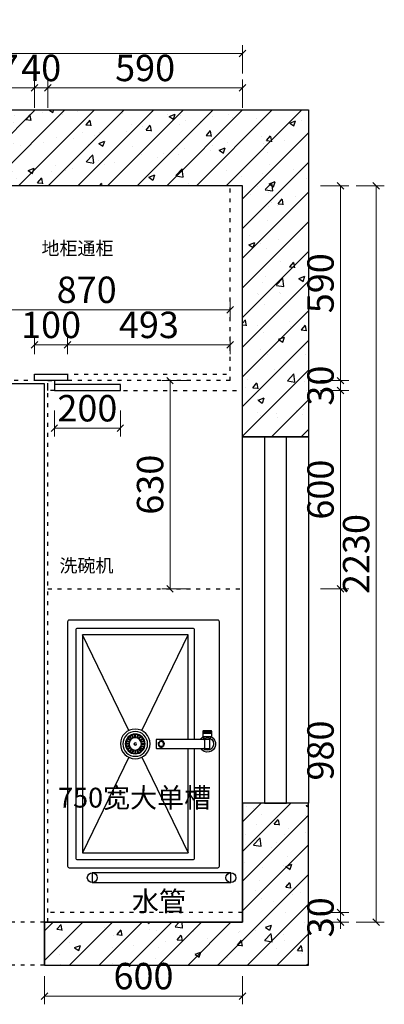
# Model space of a CAD drawing. Units: millimetres. Extents: x 269304 to 295450, y 86573 to 97574.
# Drawn here: x 271486 to 272591, y 90521 to 93503 of the extents above; entities that cross this region are included whole.
import ezdxf

# ---------------------------------------------------------------- set-up
doc = ezdxf.new("R2010")
doc.units = ezdxf.units.MM
doc.header["$PDMODE"] = 2
doc.linetypes.add('$0$ACAD_ISO03W100', pattern=[30, 12, -18])
doc.linetypes.add('DASH', pattern=[0.35, 0.25, -0.1])
for name, color, linetype in [('1-60%淡显', 156, 'Continuous'), ('2-40%淡显', 154, 'Continuous'), ('3-20%淡显', 8, 'Continuous'), ('4-10%淡显', 151, 'Continuous'), ('帝森基层', 8, 'Continuous'), ('帝森木制品', 7, 'Continuous'), ('帝森装饰品', 8, 'Continuous')]:
    doc.layers.add(name, color=color, linetype=linetype)
doc.styles.add('帝森标注0.5', font='txt', dxfattribs={"width": 0.5})
doc.styles.add('黑体', font='simhei.ttf')
doc.dimstyles.new('帝森标注', dxfattribs={"dimscale": 20, "dimtxt": 4, "dimasz": 1, "dimexe": 1.25, "dimexo": 3, "dimgap": 0.5, "dimtad": 1, "dimdec": 0, "dimdsep": 46, "dimtxsty": '帝森标注0.5', "dimblk": 'OBLIQUE', "dimcen": 2.5, "dimclrd": 3, "dimclre": 3, "dimclrt": 1, "dimadec": 0, "dimazin": 0, "dimtfac": 1, "dimtdec": 0, "dimtix": 1, "dimtmove": 1, "dimatfit": 2, "dimldrblk": 'CCD_Leader_Arrow', "dimfxl": 5, "dimfxlon": 1, "dimlwd": 5, "dimlwe": 5, "dimarcsym": 0})

# ---------------------------------------------------------------- blocks, each defined once
blk = doc.blocks.new('*U21')
for points in [[(11.3, 467.4, -0.414214), (16.3, 472.4), (756.3, 472.4, -0.414214), (761.3, 467.4), (761.3, 17.4, -0.414214), (756.3, 12.4), (16.3, 12.4, -0.414214), (11.3, 17.4)], [(408.5, 448.2, -0.414214), (409.5, 449.2), (424.7, 449.2, -0.414214), (425.7, 448.2), (425.7, 423.3, -0.414214), (424.7, 422.3), (409.5, 422.3, -0.414214), (408.5, 423.3)], [(423.1, 446.2, 0.414214), (422.1, 447.2), (418.5, 447.2, 0.414214), (417.5, 446.2), (417.5, 425.3, 0.414214), (418.5, 424.3), (422.1, 424.3, 0.414214), (423.1, 425.3)]]:
    blk.add_lwpolyline(points, format="xyb", close=True)
for points in [[(372.7, 429.4, -0.414214), (372.7, 429.4), (372.7, 442.1, -0.414214), (373.7, 443.1), (399, 443.1, -0.414214), (400, 442.1), (400, 429.4, -0.414214), (400, 429.4)], [(400, 429.4), (400, 281.9, -0.414214), (399, 280.9), (373.7, 280.9, -0.414214), (372.7, 281.9), (372.7, 429.4)], [(400, 397.4), (731.3, 397.4, -0.414214), (736.3, 392.4), (736.3, 42.4, -0.414214), (731.3, 37.4), (41.3, 37.4, -0.414214), (36.3, 42.4), (36.3, 392.4, -0.414214), (41.3, 397.4), (372.7, 397.4)]]:
    blk.add_lwpolyline(points, format="xyb")
for points in [[(402.5, 445.7), (408.5, 445.7)], [(402.5, 425.7), (408.5, 425.7)]]:
    blk.add_lwpolyline(points)
at = {"color": 154}
blk.add_lwpolyline([(400, 377.4), (716.3, 377.4), (716.3, 57.4), (56.3, 57.4), (56.3, 377.4), (372.7, 377.4)], dxfattribs=at)
blk.add_arc((386.3, 435.7), 19, 315.8649, 224.1351)
at = {"layer": '1-60%淡显', "linetype": 'Continuous'}
blk.add_circle((386.3, 217.4), 37.5, dxfattribs=at)
at = {"layer": '1-60%淡显', "linetype": 'ByBlock'}
blk.add_circle((386.3, 217.4), 18.8, dxfattribs=at)
at = {"layer": '2-40%淡显', "linetype": 'DASH', "ltscale": 0.5}
blk.add_lwpolyline([(372.7, 429.4, 0.414214), (372.7, 429.4), (372.7, 429.4, 0.414214), (373.7, 428.4), (399, 428.4, 0.414214), (400, 429.4), (400, 429.4, 0.414214), (400, 429.4)], format="xyb", dxfattribs=at)
at = {"layer": '2-40%淡显'}
for start, end in [(27.6815, 236.9445), (303.0555, 332.3185)]:
    blk.add_arc((386.3, 435.7), 25, start, end, dxfattribs=at)
at = {"layer": '3-20%淡显', "linetype": 'ByBlock'}
for p, q in [((374.7, 232.1), (368.6, 239.7)), ((376, 233.1), (370.6, 241.2)), ((379.8, 235), (376.4, 244.1)), ((381.3, 235.5), (378.7, 244.9)), ((385.5, 236.2), (385.1, 245.9)), ((387.2, 236.2), (387.6, 245.9)), ((391.4, 235.5), (394, 244.9)), ((392.9, 235), (396.3, 244.1)), ((396.7, 233.1), (402.1, 241.2)), ((398, 232.1), (404.1, 239.7)), ((367.6, 218.2), (357.9, 218.7)), ((367.6, 216.6), (357.9, 216.2)), ((368.3, 222.4), (358.9, 225)), ((368.3, 212.4), (358.9, 209.8)), ((368.8, 224), (359.6, 227.4)), ((368.8, 210.9), (359.6, 207.4)), ((370.7, 227.8), (362.6, 233.2)), ((371.7, 229.1), (364, 235.2)), ((401, 229.1), (408.6, 235.2)), ((402, 227.8), (410.1, 233.2)), ((403.9, 224), (413, 227.4)), ((403.9, 210.9), (413, 207.4)), ((404.4, 222.4), (413.8, 225)), ((404.4, 212.4), (413.8, 209.8)), ((405.1, 218.2), (414.8, 218.7)), ((405.1, 216.6), (414.8, 216.2)), ((370.7, 207.1), (362.6, 201.7)), ((371.7, 205.7), (364, 199.7)), ((374.7, 202.7), (368.6, 195.1)), ((376, 201.8), (370.6, 193.7)), ((379.8, 199.9), (376.4, 190.7)), ((381.3, 199.4), (378.7, 190)), ((385.5, 198.7), (385.1, 188.9)), ((387.2, 198.7), (387.6, 188.9)), ((391.4, 199.4), (394, 190)), ((392.9, 199.9), (396.3, 190.7)), ((396.7, 201.8), (402.1, 193.7)), ((398, 202.7), (404.1, 195.1)), ((401, 205.7), (408.6, 199.7)), ((402, 207.1), (410.1, 201.7))]:
    blk.add_line(p, q, dxfattribs=at)
for points in [[(345.9, 237.1), (56.3, 377.4)], [(426.8, 237.1), (716.3, 377.4)], [(345.9, 197.8), (56.3, 57.4)], [(426.8, 197.8), (716.3, 57.4)]]:
    blk.add_lwpolyline(points, dxfattribs=at)
for radius in [45, 30, 28.5, 3.75]:
    blk.add_circle((386.3, 217.4), radius, dxfattribs=at)
at = {"layer": '4-10%淡显', "linetype": 'DASH', "ltscale": 0.5}
for radius in [9.62, 7.24]:
    blk.add_circle((386.3, 296.2), radius, dxfattribs=at)
blk = doc.blocks.new('56r5')
at = {"layer": '帝森木制品', "color": 1}
blk.add_lwpolyline([(272660.45365, 104682.81415), (272240.45365, 104682.81415), (272240.45365, 104652.81415), (272660.45365, 104652.81415)], close=True, dxfattribs=at)
for centre in [(272240.45365, 104667.81415), (272660.45365, 104667.81415)]:
    blk.add_circle(centre, 15, dxfattribs=at)
blk = doc.blocks.new('_Oblique')
at = {"color": 0, "linetype": 'ByBlock', "lineweight": -2}
blk.add_line((-0.5, -0.5), (0.5, 0.5), dxfattribs=at)
blk = doc.blocks.new('*D112')
at = {"layer": 'DEFPOINTS', "color": 0, "transparency": 16777216}
for p in [(271531.1, 93296.3), (271254.1, 92999.8), (271531.1, 92429.8)]:
    blk.add_point(p, dxfattribs=at)
at = {"layer": '帝森木制品', "color": 3, "lineweight": 5, "transparency": 16777216}
for p, q in [((271254.1, 93236.3), (271254.1, 93321.3)), ((271531.1, 93236.3), (271531.1, 93321.3)), ((271254.1, 93296.3), (271531.1, 93296.3))]:
    blk.add_line(p, q, dxfattribs=at)
at = {"layer": '帝森木制品', "color": 3, "lineweight": 5, "transparency": 16777216, "xscale": 20, "yscale": 20, "zscale": 20, "rotation": 180}
blk.add_blockref('_Oblique', (271254.1, 93296.3), dxfattribs=at)
at = {"layer": '帝森木制品', "color": 3, "lineweight": 5, "transparency": 16777216, "xscale": 20, "yscale": 20, "zscale": 20}
blk.add_blockref('_Oblique', (271531.1, 93296.3), dxfattribs=at)
at = {"layer": '帝森木制品', "color": 1, "transparency": 16777216, "insert": (271392.6, 93346.3), "char_height": 80, "attachment_point": 5, "style": '帝森标注0.5'}
blk.add_mtext('277', dxfattribs=at)
blk = doc.blocks.new('CCD_Leader_Arrow')
at = {"color": 2, "linetype": 'ByBlock'}
blk.add_line((0, 0), (-1, 0), dxfattribs=at)
for points in [[(-0.86, 0.67), (-0.6, 0.85), (-0.24, 0), (0, 0)], [(-0.86, -0.67), (-0.6, -0.85), (-0.24, 0), (0, 0)]]:
    blk.add_solid(points, dxfattribs=at)
blk = doc.blocks.new('*D113')
at = {"layer": 'DEFPOINTS', "color": 0, "transparency": 16777216}
for p in [(272161.1, 93296.3), (271571.1, 92409.8), (272161.1, 92379.8)]:
    blk.add_point(p, dxfattribs=at)
at = {"layer": '帝森木制品', "color": 3, "lineweight": 5, "transparency": 16777216}
for p, q in [((271571.1, 93236.3), (271571.1, 93321.3)), ((272161.1, 93236.3), (272161.1, 93321.3)), ((271571.1, 93296.3), (272161.1, 93296.3))]:
    blk.add_line(p, q, dxfattribs=at)
at = {"layer": '帝森木制品', "color": 3, "lineweight": 5, "transparency": 16777216, "xscale": 20, "yscale": 20, "zscale": 20, "rotation": 180}
blk.add_blockref('_Oblique', (271571.1, 93296.3), dxfattribs=at)
at = {"layer": '帝森木制品', "color": 3, "lineweight": 5, "transparency": 16777216, "xscale": 20, "yscale": 20, "zscale": 20}
blk.add_blockref('_Oblique', (272161.1, 93296.3), dxfattribs=at)
at = {"layer": '帝森木制品', "color": 1, "transparency": 16777216, "insert": (271866.1, 93346.3), "char_height": 80, "attachment_point": 5, "style": '帝森标注0.5'}
blk.add_mtext('590', dxfattribs=at)
blk = doc.blocks.new('*D114')
at = {"layer": 'DEFPOINTS', "color": 0, "transparency": 16777216}
for p in [(271571.1, 93296.3), (271531.1, 92409.8), (271571.1, 92409.8)]:
    blk.add_point(p, dxfattribs=at)
at = {"layer": '帝森木制品', "color": 3, "lineweight": 5, "transparency": 16777216}
for p, q in [((271531.1, 93236.3), (271531.1, 93321.3)), ((271571.1, 93236.3), (271571.1, 93321.3)), ((271531.1, 93296.3), (271511.1, 93296.3)), ((271531.1, 93296.3), (271571.1, 93296.3)), ((271571.1, 93296.3), (271591.1, 93296.3))]:
    blk.add_line(p, q, dxfattribs=at)
at = {"layer": '帝森木制品', "color": 3, "lineweight": 5, "transparency": 16777216, "xscale": 20, "yscale": 20, "zscale": 20}
blk.add_blockref('_Oblique', (271531.1, 93296.3), dxfattribs=at)
at = {"layer": '帝森木制品', "color": 3, "lineweight": 5, "transparency": 16777216, "xscale": 20, "yscale": 20, "zscale": 20, "rotation": 180}
blk.add_blockref('_Oblique', (271571.1, 93296.3), dxfattribs=at)
at = {"layer": '帝森木制品', "color": 1, "transparency": 16777216, "insert": (271551.1, 93346.3), "char_height": 80, "attachment_point": 5, "style": '帝森标注0.5'}
blk.add_mtext('40', dxfattribs=at)
blk = doc.blocks.new('*D115')
at = {"layer": 'DEFPOINTS', "color": 0, "transparency": 16777216}
for p in [(269824.1, 93400.3), (269824.1, 92999.8), (272161.1, 92999.8)]:
    blk.add_point(p, dxfattribs=at)
at = {"layer": '帝森木制品', "color": 3, "lineweight": 5, "transparency": 16777216}
for p, q in [((269824.1, 93340.3), (269824.1, 93425.3)), ((272161.1, 93340.3), (272161.1, 93425.3)), ((272161.1, 93400.3), (269824.1, 93400.3))]:
    blk.add_line(p, q, dxfattribs=at)
at = {"layer": '帝森木制品', "color": 3, "lineweight": 5, "transparency": 16777216, "xscale": 20, "yscale": 20, "zscale": 20, "rotation": 180}
blk.add_blockref('_Oblique', (269824.1, 93400.3), dxfattribs=at)
at = {"layer": '帝森木制品', "color": 3, "lineweight": 5, "transparency": 16777216, "xscale": 20, "yscale": 20, "zscale": 20}
blk.add_blockref('_Oblique', (272161.1, 93400.3), dxfattribs=at)
at = {"layer": '帝森木制品', "color": 1, "transparency": 16777216, "insert": (270992.6, 93450.3), "char_height": 80, "attachment_point": 5, "style": '帝森标注0.5'}
blk.add_mtext('2337', dxfattribs=at)
blk = doc.blocks.new('*D116')
at = {"layer": 'DEFPOINTS', "color": 0, "transparency": 16777216}
for p in [(271609.2, 92999.8), (271571.1, 92409.8), (272457.8, 92409.8)]:
    blk.add_point(p, dxfattribs=at)
at = {"layer": '帝森木制品', "color": 3, "lineweight": 5, "transparency": 16777216}
for p, q in [((272397.8, 92999.8), (272482.8, 92999.8)), ((272457.8, 92999.8), (272457.8, 92409.8)), ((272397.8, 92409.8), (272482.8, 92409.8))]:
    blk.add_line(p, q, dxfattribs=at)
at = {"layer": '帝森木制品', "color": 3, "lineweight": 5, "transparency": 16777216, "xscale": 20, "yscale": 20, "zscale": 20}
for p, rotation in [((272457.8, 92999.8), 90), ((272457.8, 92409.8), 270)]:
    blk.add_blockref('_Oblique', p, dxfattribs=dict(at, rotation=rotation))
at = {"layer": '帝森木制品', "color": 1, "transparency": 16777216, "insert": (272407.8, 92704.8), "char_height": 80, "attachment_point": 5, "rotation": 90, "style": '帝森标注0.5'}
blk.add_mtext('590', dxfattribs=at)
blk = doc.blocks.new('*D117')
at = {"layer": 'DEFPOINTS', "color": 0, "transparency": 16777216}
for p in [(271571.1, 92409.8), (272161.1, 92379.8), (272457.8, 92379.8)]:
    blk.add_point(p, dxfattribs=at)
at = {"layer": '帝森木制品', "color": 3, "lineweight": 5, "transparency": 16777216}
for p, q in [((272457.8, 92409.8), (272457.8, 92429.8)), ((272397.8, 92409.8), (272482.8, 92409.8)), ((272457.8, 92409.8), (272457.8, 92379.8)), ((272397.8, 92379.8), (272482.8, 92379.8)), ((272457.8, 92379.8), (272457.8, 92359.8))]:
    blk.add_line(p, q, dxfattribs=at)
at = {"layer": '帝森木制品', "color": 3, "lineweight": 5, "transparency": 16777216, "xscale": 20, "yscale": 20, "zscale": 20}
for p, rotation in [((272457.8, 92409.8), 270), ((272457.8, 92379.8), 90)]:
    blk.add_blockref('_Oblique', p, dxfattribs=dict(at, rotation=rotation))
at = {"layer": '帝森木制品', "color": 1, "transparency": 16777216, "insert": (272407.8, 92394.8), "char_height": 80, "attachment_point": 5, "rotation": 90, "style": '帝森标注0.5'}
blk.add_mtext('30', dxfattribs=at)
blk = doc.blocks.new('*D118')
at = {"layer": 'DEFPOINTS', "color": 0, "transparency": 16777216}
for p in [(272161.1, 92379.8), (272161.1, 91779.8), (272457.8, 91779.8)]:
    blk.add_point(p, dxfattribs=at)
at = {"layer": '帝森木制品', "color": 3, "lineweight": 5, "transparency": 16777216}
for p, q in [((272397.8, 92379.8), (272482.8, 92379.8)), ((272457.8, 92379.8), (272457.8, 91779.8)), ((272397.8, 91779.8), (272482.8, 91779.8))]:
    blk.add_line(p, q, dxfattribs=at)
at = {"layer": '帝森木制品', "color": 3, "lineweight": 5, "transparency": 16777216, "xscale": 20, "yscale": 20, "zscale": 20}
for p, rotation in [((272457.8, 92379.8), 90), ((272457.8, 91779.8), 270)]:
    blk.add_blockref('_Oblique', p, dxfattribs=dict(at, rotation=rotation))
at = {"layer": '帝森木制品', "color": 1, "transparency": 16777216, "insert": (272407.8, 92079.8), "char_height": 80, "attachment_point": 5, "rotation": 90, "style": '帝森标注0.5'}
blk.add_mtext('600', dxfattribs=at)
blk = doc.blocks.new('*D119')
at = {"layer": 'DEFPOINTS', "color": 0, "transparency": 16777216}
for p in [(272161.1, 91779.8), (272161.1, 90799.8), (272457.8, 90799.8)]:
    blk.add_point(p, dxfattribs=at)
at = {"layer": '帝森木制品', "color": 3, "lineweight": 5, "transparency": 16777216}
for p, q in [((272397.8, 91779.8), (272482.8, 91779.8)), ((272457.8, 91779.8), (272457.8, 90799.8)), ((272397.8, 90799.8), (272482.8, 90799.8))]:
    blk.add_line(p, q, dxfattribs=at)
at = {"layer": '帝森木制品', "color": 3, "lineweight": 5, "transparency": 16777216, "xscale": 20, "yscale": 20, "zscale": 20}
for p, rotation in [((272457.8, 91779.8), 90), ((272457.8, 90799.8), 270)]:
    blk.add_blockref('_Oblique', p, dxfattribs=dict(at, rotation=rotation))
at = {"layer": '帝森木制品', "color": 1, "transparency": 16777216, "insert": (272407.8, 91289.8), "char_height": 80, "attachment_point": 5, "rotation": 90, "style": '帝森标注0.5'}
blk.add_mtext('980', dxfattribs=at)
blk = doc.blocks.new('*D120')
at = {"layer": 'DEFPOINTS', "color": 0, "transparency": 16777216}
for p in [(272161.1, 90799.8), (272161.1, 90769.8), (272457.8, 90769.8)]:
    blk.add_point(p, dxfattribs=at)
at = {"layer": '帝森木制品', "color": 3, "lineweight": 5, "transparency": 16777216}
for p, q in [((272457.8, 90799.8), (272457.8, 90819.8)), ((272397.8, 90799.8), (272482.8, 90799.8)), ((272457.8, 90799.8), (272457.8, 90769.8)), ((272397.8, 90769.8), (272482.8, 90769.8)), ((272457.8, 90769.8), (272457.8, 90749.8))]:
    blk.add_line(p, q, dxfattribs=at)
at = {"layer": '帝森木制品', "color": 3, "lineweight": 5, "transparency": 16777216, "xscale": 20, "yscale": 20, "zscale": 20}
for p, rotation in [((272457.8, 90799.8), 270), ((272457.8, 90769.8), 90)]:
    blk.add_blockref('_Oblique', p, dxfattribs=dict(at, rotation=rotation))
at = {"layer": '帝森木制品', "color": 1, "transparency": 16777216, "insert": (272407.8, 90784.8), "char_height": 80, "attachment_point": 5, "rotation": 90, "style": '帝森标注0.5'}
blk.add_mtext('30', dxfattribs=at)
blk = doc.blocks.new('*D121')
at = {"layer": 'DEFPOINTS', "color": 0, "transparency": 16777216}
for p in [(272124.1, 92999.8), (272161.1, 90769.8), (272565.8, 90769.8)]:
    blk.add_point(p, dxfattribs=at)
at = {"layer": '帝森木制品', "color": 3, "lineweight": 5, "transparency": 16777216}
for p, q in [((272505.8, 92999.8), (272590.8, 92999.8)), ((272565.8, 92999.8), (272565.8, 90769.8)), ((272505.8, 90769.8), (272590.8, 90769.8))]:
    blk.add_line(p, q, dxfattribs=at)
at = {"layer": '帝森木制品', "color": 3, "lineweight": 5, "transparency": 16777216, "xscale": 20, "yscale": 20, "zscale": 20}
for p, rotation in [((272565.8, 92999.8), 90), ((272565.8, 90769.8), 270)]:
    blk.add_blockref('_Oblique', p, dxfattribs=dict(at, rotation=rotation))
at = {"layer": '帝森木制品', "color": 1, "transparency": 16777216, "insert": (272515.8, 91884.8), "char_height": 80, "attachment_point": 5, "rotation": 90, "style": '帝森标注0.5'}
blk.add_mtext('2230', dxfattribs=at)
blk = doc.blocks.new('*D122')
at = {"layer": 'DEFPOINTS', "color": 0, "transparency": 16777216}
for p in [(271561.1, 90769.8), (272161.1, 90769.8), (272161.1, 90546.4)]:
    blk.add_point(p, dxfattribs=at)
at = {"layer": '帝森木制品', "color": 3, "lineweight": 5, "transparency": 16777216}
for p, q in [((271561.1, 90606.4), (271561.1, 90521.4)), ((272161.1, 90606.4), (272161.1, 90521.4)), ((271561.1, 90546.4), (272161.1, 90546.4))]:
    blk.add_line(p, q, dxfattribs=at)
at = {"layer": '帝森木制品', "color": 3, "lineweight": 5, "transparency": 16777216, "xscale": 20, "yscale": 20, "zscale": 20, "rotation": 180}
blk.add_blockref('_Oblique', (271561.1, 90546.4), dxfattribs=at)
at = {"layer": '帝森木制品', "color": 3, "lineweight": 5, "transparency": 16777216, "xscale": 20, "yscale": 20, "zscale": 20}
blk.add_blockref('_Oblique', (272161.1, 90546.4), dxfattribs=at)
at = {"layer": '帝森木制品', "color": 1, "transparency": 16777216, "insert": (271861.1, 90596.4), "char_height": 80, "attachment_point": 5, "style": '帝森标注0.5'}
blk.add_mtext('600', dxfattribs=at)
blk = doc.blocks.new('*D125')
at = {"layer": 'DEFPOINTS', "color": 0, "transparency": 16777216}
for p in [(272124.1, 92624.5), (271254.1, 92529.8), (272124.1, 92529.8)]:
    blk.add_point(p, dxfattribs=at)
at = {"layer": '帝森木制品', "color": 3, "lineweight": 5, "transparency": 16777216}
for p, q in [((271254.1, 92589.8), (271254.1, 92649.5)), ((272124.1, 92589.8), (272124.1, 92649.5)), ((271254.1, 92624.5), (272124.1, 92624.5))]:
    blk.add_line(p, q, dxfattribs=at)
at = {"layer": '帝森木制品', "color": 3, "lineweight": 5, "transparency": 16777216, "xscale": 20, "yscale": 20, "zscale": 20, "rotation": 180}
blk.add_blockref('_Oblique', (271254.1, 92624.5), dxfattribs=at)
at = {"layer": '帝森木制品', "color": 3, "lineweight": 5, "transparency": 16777216, "xscale": 20, "yscale": 20, "zscale": 20}
blk.add_blockref('_Oblique', (272124.1, 92624.5), dxfattribs=at)
at = {"layer": '帝森木制品', "color": 1, "transparency": 16777216, "insert": (271689.1, 92674.5), "char_height": 80, "attachment_point": 5, "style": '帝森标注0.5'}
blk.add_mtext('870', dxfattribs=at)
blk = doc.blocks.new('*D126')
at = {"layer": 'DEFPOINTS', "color": 0, "transparency": 16777216}
for p in [(271631.1, 92518.3), (271531.1, 92429.8), (271631.1, 92429.8)]:
    blk.add_point(p, dxfattribs=at)
at = {"layer": '帝森木制品', "color": 3, "lineweight": 5, "transparency": 16777216}
for p, q in [((271531.1, 92489.8), (271531.1, 92543.3)), ((271531.1, 92518.3), (271631.1, 92518.3)), ((271631.1, 92489.8), (271631.1, 92543.3))]:
    blk.add_line(p, q, dxfattribs=at)
at = {"layer": '帝森木制品', "color": 3, "lineweight": 5, "transparency": 16777216, "xscale": 20, "yscale": 20, "zscale": 20, "rotation": 180}
blk.add_blockref('_Oblique', (271531.1, 92518.3), dxfattribs=at)
at = {"layer": '帝森木制品', "color": 3, "lineweight": 5, "transparency": 16777216, "xscale": 20, "yscale": 20, "zscale": 20}
blk.add_blockref('_Oblique', (271631.1, 92518.3), dxfattribs=at)
at = {"layer": '帝森木制品', "color": 1, "transparency": 16777216, "insert": (271581.1, 92568.3), "char_height": 80, "attachment_point": 5, "style": '帝森标注0.5'}
blk.add_mtext('100', dxfattribs=at)
blk = doc.blocks.new('*D127')
at = {"layer": 'DEFPOINTS', "color": 0, "transparency": 16777216}
for p in [(272124.1, 92518.3), (271631.1, 92429.8), (272124.1, 92429.8)]:
    blk.add_point(p, dxfattribs=at)
at = {"layer": '帝森木制品', "color": 3, "lineweight": 5, "transparency": 16777216}
for p, q in [((271631.1, 92489.8), (271631.1, 92543.3)), ((271631.1, 92518.3), (272124.1, 92518.3)), ((272124.1, 92489.8), (272124.1, 92543.3))]:
    blk.add_line(p, q, dxfattribs=at)
at = {"layer": '帝森木制品', "color": 3, "lineweight": 5, "transparency": 16777216, "xscale": 20, "yscale": 20, "zscale": 20, "rotation": 180}
blk.add_blockref('_Oblique', (271631.1, 92518.3), dxfattribs=at)
at = {"layer": '帝森木制品', "color": 3, "lineweight": 5, "transparency": 16777216, "xscale": 20, "yscale": 20, "zscale": 20}
blk.add_blockref('_Oblique', (272124.1, 92518.3), dxfattribs=at)
at = {"layer": '帝森木制品', "color": 1, "transparency": 16777216, "insert": (271877.6, 92568.3), "char_height": 80, "attachment_point": 5, "style": '帝森标注0.5'}
blk.add_mtext('493', dxfattribs=at)
blk = doc.blocks.new('*D209')
at = {"layer": 'DEFPOINTS', "color": 0, "transparency": 16777216}
for p in [(272124.1, 92409.8), (271941.5, 91779.8), (272124.1, 91779.8)]:
    blk.add_point(p, dxfattribs=at)
at = {"layer": '帝森木制品', "color": 3, "lineweight": 5, "transparency": 16777216}
for p, q in [((272001.5, 92409.8), (271916.5, 92409.8)), ((271941.5, 92409.8), (271941.5, 91779.8)), ((272001.5, 91779.8), (271916.5, 91779.8))]:
    blk.add_line(p, q, dxfattribs=at)
at = {"layer": '帝森木制品', "color": 3, "lineweight": 5, "transparency": 16777216, "xscale": 20, "yscale": 20, "zscale": 20}
for p, rotation in [((271941.5, 92409.8), 90), ((271941.5, 91779.8), 270)]:
    blk.add_blockref('_Oblique', p, dxfattribs=dict(at, rotation=rotation))
at = {"layer": '帝森木制品', "color": 1, "transparency": 16777216, "insert": (271891.5, 92094.8), "char_height": 80, "attachment_point": 5, "rotation": 90, "style": '帝森标注0.5'}
blk.add_mtext('630', dxfattribs=at)
blk = doc.blocks.new('*D210')
at = {"layer": 'DEFPOINTS', "color": 0, "transparency": 16777216}
for p in [(271591.1, 92379.8), (271791.1, 92379.8), (271791.1, 92265.9)]:
    blk.add_point(p, dxfattribs=at)
at = {"layer": '帝森木制品', "color": 3, "lineweight": 5, "transparency": 16777216}
for p, q in [((271591.1, 92319.8), (271591.1, 92240.9)), ((271791.1, 92319.8), (271791.1, 92240.9)), ((271591.1, 92265.9), (271791.1, 92265.9))]:
    blk.add_line(p, q, dxfattribs=at)
at = {"layer": '帝森木制品', "color": 3, "lineweight": 5, "transparency": 16777216, "xscale": 20, "yscale": 20, "zscale": 20, "rotation": 180}
blk.add_blockref('_Oblique', (271591.1, 92265.9), dxfattribs=at)
at = {"layer": '帝森木制品', "color": 3, "lineweight": 5, "transparency": 16777216, "xscale": 20, "yscale": 20, "zscale": 20}
blk.add_blockref('_Oblique', (271791.1, 92265.9), dxfattribs=at)
at = {"layer": '帝森木制品', "color": 1, "transparency": 16777216, "insert": (271691.1, 92315.9), "char_height": 80, "attachment_point": 5, "style": '帝森标注0.5'}
blk.add_mtext('200', dxfattribs=at)

msp = doc.modelspace()

# ---------------------------------------------------------------- hatches: boundary and pattern name
at = {"layer": '帝森基层'}
h = msp.add_hatch(dxfattribs=at)
h.set_pattern_fill('H※钢筋混凝土', color=8, pattern_type=2)
h.set_pattern_definition([(45, (6212.31, -32088.686), (-44.90128, 44.90128), []), (50, (6212.31, -32088.69), (182.18467, -15.939086), [19.05, -209.55]), (355, (6212.31, -32088.69), (-35.24283, 191.05664), [15.24, -167.64]), (100.451, (6227.5, -32090.01), (146.9425, 175.11669), [16.19, -178.09]), (46.1842, (6212.3, -32037.89), (271.07904, -42.04233), [28.575, -314.325]), (96.6356, (6234.9, -32041.4), (237.40423, 247.42556), [24.285, -267.135]), (351.184, (6212.3, -32037.9), (237.4046, 247.42512), [22.86, -251.46]), (21, (6237.71, -32050.59), (151.61488, -102.26552), [19.05, -209.55]), (326, (6237.71, -32050.59), (61.80203, 184.18797), [15.24, -167.64]), (71.4514, (6250.34, -32059.1), (213.41649, 81.92286), [16.19, -178.09]), (37.5, (6212.31, -32088.686), (3.088603, 84.555039), [0, -165.608, 0, -170.18, 0, -168.275]), (7.5, (6212.31, -32088.69), (66.819663, 100.180575), [0, -97.028, 0, -161.798, 0, -64.135]), (327.5, (6155.67, -32088.686), (135.590595, -5.728744), [0, -63.5, 0, -198.12, 0, -262.89]), (317.5, (6130.27, -32088.69), (148.12918, 25.42649), [0, -82.55, 0, -131.572, 0, -186.69])])
h.paths.add_polyline_path([(269824.1, 92999.8), (269824.1, 90639.8), (269594.1, 90639.8), (269594.1, 93229.8), (272361.1, 93229.8), (272361.1, 92239.8), (272161.1, 92239.8), (272161.1, 92999.8)])
h.paths.add_polyline_path([(272361.1, 90639.8), (272361.1, 91130.8), (272161.1, 91130.8), (272161.1, 90769.8), (271561.1, 90769.8), (271561.1, 90639.8)])

# ---------------------------------------------------------------- linework, layer by layer
for points in [[(269824.1, 92999.8), (269824.1, 90639.8), (269594.1, 90639.8), (269594.1, 93229.8), (272361.1, 93229.8), (272361.1, 92239.8), (272161.1, 92239.8), (272161.1, 92999.8)], [(272361.1, 91130.8), (272161.1, 91130.8), (272161.1, 92239.8), (272361.1, 92239.8)], [(272294.4, 92239.8), (272227.8, 92239.8), (272227.8, 91130.8), (272294.4, 91130.8)]]:
    msp.add_lwpolyline(points, close=True, dxfattribs=at)
msp.add_lwpolyline([(272361.1, 90639.8), (272361.1, 91130.8), (272161.1, 91130.8), (272161.1, 90769.8), (271561.1, 90769.8), (271561.1, 90639.8), (272361.1, 90639.8)], dxfattribs=at)
at = {"layer": '帝森木制品', "color": 41}
msp.add_lwpolyline([(271561.1, 90639.8), (271561.1, 90639.8), (271561.1, 90769.8), (272161.1, 90769.8), (272161.1, 92999.8), (270291.1, 92999.8), (270291.1, 92538.8), (269824.1, 92538.8), (269824.1, 90769.8), (269824.1, 90769.8)], dxfattribs=at)
at = {"layer": '帝森木制品', "color": 252, "linetype": '$0$ACAD_ISO03W100'}
for points in [[(272124.1, 92409.8), (272124.1, 92999.8)], [(272124.1, 92409.8), (271531.1, 92409.8), (271531.1, 92429.8), (272124.1, 92429.8)], [(271571.1, 90769.8), (271571.1, 92409.8), (270414.1, 92409.8), (270414.1, 91504.8), (269824.1, 91504.8)], [(271591.1, 92379.8), (272161.1, 92379.8)], [(271571.1, 91779.8), (272161.1, 91779.8)], [(272161.1, 90799.8), (271571.1, 90799.8)]]:
    msp.add_lwpolyline(points, dxfattribs=at)
at = {"layer": '帝森木制品', "color": 8}
msp.add_lwpolyline([(271531.1, 92429.8), (271631.1, 92429.8), (271631.1, 92409.8), (271531.1, 92409.8)], close=True, dxfattribs=at)
at = {"layer": '帝森木制品', "color": 10}
msp.add_lwpolyline([(271561.1, 90769.8), (271561.1, 92399.8), (270424.1, 92399.8), (270424.1, 91494.8), (269824.1, 91494.8)], dxfattribs=at)
at = {"layer": '帝森木制品', "color": 252, "linetype": '$0$ACAD_ISO03W100'}
msp.add_lwpolyline([(271571.1, 92409.8), (271591.1, 92409.8), (271591.1, 92379.8), (271571.1, 92379.8)], close=True, dxfattribs=at)
at = {"layer": '帝森木制品', "color": 7}
msp.add_lwpolyline([(271591.1, 92379.8), (271791.1, 92379.8), (271791.1, 92397.8), (271591.1, 92397.8)], close=True, dxfattribs=at)
at = {"layer": '帝森木制品', "color": 8, "linetype": '$0$ACAD_ISO03W100'}
for points in [[(271561.1, 90769.8), (269824.1, 90769.8)], [(271561.1, 90639.8), (269824.1, 90639.8)]]:
    msp.add_lwpolyline(points, dxfattribs=at)

# ---------------------------------------------------------------- block references
at = {"layer": '帝森木制品', "color": 1}
msp.add_blockref('56r5', (-534.5, -13763.1), dxfattribs=at)
at = {"layer": '帝森装饰品', "xscale": -1, "rotation": 270}
msp.add_blockref('*U21', (271618.7, 90923.5), dxfattribs=at)

# ---------------------------------------------------------------- texts
at = {"layer": '帝森木制品', "color": 50, "attachment_point": 3, "style": '黑体'}
for s, width, insert, char_height in [('地柜通柜', 298.669, (271770.3, 92830.4), 40), ('洗碗机', 298.669, (271770.3, 91869.8), 40), ('750宽大单槽', 704.587, (272066.2, 91177.1), 60)]:
    msp.add_mtext_dynamic_manual_height_columns(s, width=width, gutter_width=450, heights=[0], dxfattribs=dict(at, insert=insert, char_height=char_height))
at = {"layer": '帝森木制品', "color": 6, "insert": (271989.9, 90863.5), "char_height": 60, "attachment_point": 3, "style": '黑体'}
msp.add_mtext_dynamic_manual_height_columns('水管', width=298.669, gutter_width=450, heights=[0], dxfattribs=at)

# ---------------------------------------------------------------- dimensions: what is measured, and where the dimension line sits
at = {"layer": '帝森木制品', "color": 7}
for base, p1, p2, picture, middle in [((269824.1, 93400.3), (272161.1, 92999.8), (269824.1, 92999.8), '*D115', (270992.6, 93450.3)), ((271531.1, 93296.3), (271254.1, 92999.8), (271531.1, 92429.8), '*D112', (271392.6, 93346.3)), ((271571.1, 93296.3), (271531.1, 92409.8), (271571.1, 92409.8), '*D114', (271551.1, 93346.3)), ((272161.1, 93296.3), (271571.1, 92409.8), (272161.1, 92379.8), '*D113', (271866.1, 93346.3)), ((272124.1, 92624.5), (271254.1, 92529.8), (272124.1, 92529.8), '*D125', (271689.1, 92674.5)), ((271631.1, 92518.3), (271531.1, 92429.8), (271631.1, 92429.8), '*D126', (271581.1, 92568.3)), ((272124.1, 92518.3), (271631.1, 92429.8), (272124.1, 92429.8), '*D127', (271877.6, 92568.3)), ((271791.1, 92265.9), (271591.1, 92379.8), (271791.1, 92379.8), '*D210', (271691.1, 92315.9)), ((272161.1, 90546.4), (271561.1, 90769.8), (272161.1, 90769.8), '*D122', (271861.1, 90596.4))]:
    dim = msp.add_linear_dim(base=base, p1=p1, p2=p2, dimstyle='帝森标注', override={"dimfxl": 3}, dxfattribs=at)
    dim.commit()
    dim.dimension.update_dxf_attribs({"geometry": picture, "text_midpoint": middle})
for base, p1, p2, picture, middle in [((272457.8, 92409.8), (271609.2, 92999.8), (271571.1, 92409.8), '*D116', (272407.8, 92704.8)), ((272565.8, 90769.8), (272124.1, 92999.8), (272161.1, 90769.8), '*D121', (272515.8, 91884.8)), ((272457.8, 92379.8), (271571.1, 92409.8), (272161.1, 92379.8), '*D117', (272407.8, 92394.8)), ((271941.5, 91779.8), (272124.1, 92409.8), (272124.1, 91779.8), '*D209', (271891.5, 92094.8)), ((272457.8, 91779.8), (272161.1, 92379.8), (272161.1, 91779.8), '*D118', (272407.8, 92079.8)), ((272457.8, 90799.8), (272161.1, 91779.8), (272161.1, 90799.8), '*D119', (272407.8, 91289.8)), ((272457.8, 90769.8), (272161.1, 90799.8), (272161.1, 90769.8), '*D120', (272407.8, 90784.8))]:
    dim = msp.add_linear_dim(base=base, p1=p1, p2=p2, angle=90, dimstyle='帝森标注', override={"dimfxl": 3}, dxfattribs=at)
    dim.commit()
    dim.dimension.update_dxf_attribs({"geometry": picture, "text_midpoint": middle})

doc.saveas('drawing.dxf')
